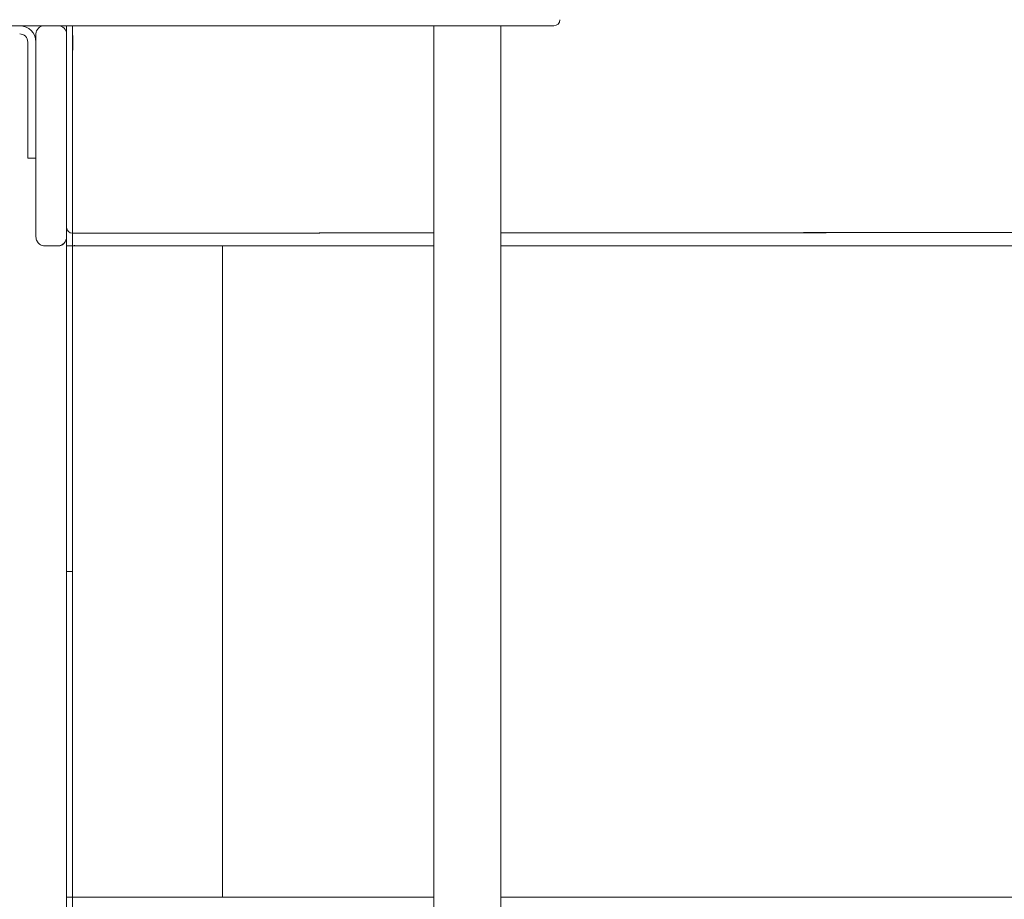
# Model space of a CAD drawing. Units: millimetres. Extents: x 4914 to 4997, y 2213 to 2314.
# Drawn here: x 4946 to 4951, y 2244 to 2248 of the extents above; entities that cross this region are included whole.
import ezdxf

# ---------------------------------------------------------------- set-up
doc = ezdxf.new("R2010")
doc.units = ezdxf.units.MM
doc.styles.get("Standard").update_dxf_attribs({"font": 'arial.ttf'})
doc.dimstyles.new('ISO-25', dxfattribs={"dimtxt": 2.5, "dimasz": 2.5, "dimexe": 1.25, "dimexo": 0.625, "dimtad": 1, "dimtxsty": 'Standard', "dimcen": 2.5, "dimadec": 0, "dimazin": 0, "dimtfac": 1, "dimtmove": 0, "dimatfit": 3, "dimfxl": 1, "dimarcsym": 0})

# ---------------------------------------------------------------- blocks, each defined once
blk = doc.blocks.new('*D11')
at = {"color": 0, "lineweight": -2, "transparency": 16777216}
for p, q in [((4921.3506, 2245.9397), (4921.3506, 2267.2086)), ((4984.0439, 2245.9387), (4984.0439, 2267.2086)), ((4923.3506, 2265.9586), (4947.5873, 2265.9586)), ((4982.0439, 2265.9586), (4957.8072, 2265.9586))]:
    blk.add_line(p, q, dxfattribs=at)
at = {"color": 0, "transparency": 16777216}
for points in [[(4923.3506, 2266.292), (4923.3506, 2265.6253), (4921.3506, 2265.9586)], [(4982.0439, 2266.292), (4982.0439, 2265.6253), (4984.0439, 2265.9586)]]:
    blk.add_solid(points, dxfattribs=at)
at = {"layer": 'Defpoints', "color": 0, "transparency": 16777216}
for p in [(4984.0439, 2265.9586), (4921.3506, 2245.3147), (4984.0439, 2245.3137)]:
    blk.add_point(p, dxfattribs=at)
at = {"color": 0, "transparency": 16777216, "insert": (4952.6972, 2265.9586), "char_height": 2, "attachment_point": 5}
blk.add_mtext('6,27 m.', dxfattribs=at)

msp = doc.modelspace()

# ---------------------------------------------------------------- linework, layer by layer
at = {"color": 7, "linetype": 'Continuous', "lineweight": 15}
for p, q in [((4948.3103, 2247.9977), (4948.3103, 2242.6177)), ((4948.6403, 2242.6177), (4948.6403, 2247.9977)), ((4946.3564, 2247.4782), (4946.3564, 2247.9577)), ((4946.5064, 2247.9577), (4946.5064, 2247.4782)), ((4946.3164, 2247.9177), (4946.3164, 2247.5477)), ((4946.3164, 2247.3477), (4946.3164, 2247.5477)), ((4946.3564, 2247.2237), (4946.3564, 2247.4782)), ((4946.5064, 2247.4782), (4946.5064, 2247.2237)), ((4946.3164, 2247.3477), (4946.3564, 2247.3477)), ((4946.3564, 2246.9615), (4946.3564, 2247.2237)), ((4946.5064, 2247.2237), (4946.5064, 2246.9615)), ((4946.3964, 2246.9169), (4946.4664, 2246.9169)), ((4946.5064, 2245.3177), (4946.5064, 2246.9177)), ((4947.1231, 2246.9177), (4946.5364, 2246.9177)), ((4946.5364, 2246.9177), (4946.5364, 2245.3177)), ((4946.5464, 2246.9195), (4946.5464, 2246.9177)), ((4947.2497, 2246.9177), (4947.207, 2246.9177)), ((4947.273, 2245.3177), (4947.273, 2246.9177)), ((4947.273, 2245.3177), (4947.273, 2246.9177)), ((4951.0166, 2246.9177), (4948.89, 2246.9177)), ((4946.5064, 2243.7177), (4946.5064, 2245.3177)), ((4946.5364, 2245.3177), (4946.5364, 2243.7177)), ((4946.5364, 2245.3177), (4946.5364, 2243.7177)), ((4947.273, 2243.7177), (4947.273, 2245.3177)), ((4946.5364, 2243.7177), (4947.1231, 2243.7177)), ((4946.5523, 2243.7177), (4946.5464, 2243.7177)), ((4946.5464, 2243.7177), (4946.5464, 2243.716)), ((4947.207, 2243.7177), (4947.2497, 2243.7177)), ((4948.89, 2243.7177), (4951.0166, 2243.7177))]:
    msp.add_line(p, q, dxfattribs=at)
at = {"color": 7, "linetype": 'Continuous', "lineweight": 15, "flags": 128}
for points in [[(4947.3279, 2247.9977), (4947.2394, 2247.9977), (4947.1524, 2247.9977), (4947.0669, 2247.9977), (4946.9831, 2247.9977), (4946.901, 2247.9977), (4946.8209, 2247.9977), (4946.7428, 2247.9977), (4946.6669, 2247.9977), (4946.5932, 2247.9977), (4946.5218, 2247.9977), (4946.4529, 2247.9977), (4946.3865, 2247.9977), (4946.3228, 2247.9977), (4946.2618, 2247.9977), (4946.2036, 2247.9977), (4946.1484, 2247.9977), (4946.0961, 2247.9977), (4946.0469, 2247.9977), (4946.0008, 2247.9977), (4945.9579, 2247.9977), (4945.9182, 2247.9977), (4945.8819, 2247.9977)], [(4948.3451, 2247.9977), (4948.2746, 2247.9977), (4948.203, 2247.9977), (4948.1305, 2247.9977), (4948.0573, 2247.9977), (4947.9836, 2247.9977), (4947.9095, 2247.9977), (4947.8353, 2247.9977), (4947.7612, 2247.9977), (4947.6872, 2247.9977), (4947.6138, 2247.9977), (4947.5409, 2247.9977), (4947.4688, 2247.9977), (4947.3978, 2247.9977), (4947.3279, 2247.9977)], [(4946.5064, 2246.9177), (4946.507, 2246.9177), (4946.5087, 2246.9177), (4946.5115, 2246.9177), (4946.5152, 2246.9177), (4946.5198, 2246.9177), (4946.5249, 2246.9177), (4946.5306, 2246.9177), (4946.5364, 2246.9177)], [(4946.5064, 2246.9177), (4946.507, 2246.9177), (4946.5087, 2246.9177), (4946.5115, 2246.9177), (4946.5152, 2246.9177), (4946.5198, 2246.9177), (4946.5249, 2246.9177), (4946.5306, 2246.9177), (4946.5364, 2246.9177)], [(4947.273, 2246.9177), (4947.3666, 2246.9177), (4947.46, 2246.9177), (4947.5532, 2246.9177), (4947.6458, 2246.9177), (4947.7378, 2246.9177), (4947.829, 2246.9177), (4947.9192, 2246.9177), (4948.0083, 2246.9177), (4948.0962, 2246.9177), (4948.1826, 2246.9177), (4948.2674, 2246.9177), (4948.3103, 2246.9177)], [(4946.5064, 2245.3177), (4946.507, 2245.3177), (4946.5087, 2245.3177), (4946.5115, 2245.3177), (4946.5152, 2245.3177), (4946.5198, 2245.3177), (4946.5249, 2245.3177), (4946.5306, 2245.3177), (4946.5364, 2245.3177)], [(4946.5364, 2245.3177), (4946.5306, 2245.3177), (4946.5249, 2245.3177), (4946.5198, 2245.3177), (4946.5152, 2245.3177), (4946.5115, 2245.3177), (4946.5087, 2245.3177), (4946.507, 2245.3177), (4946.5064, 2245.3177)], [(4946.5364, 2243.7177), (4946.5306, 2243.7177), (4946.5249, 2243.7177), (4946.5198, 2243.7177), (4946.5152, 2243.7177), (4946.5115, 2243.7177), (4946.5087, 2243.7177), (4946.507, 2243.7177), (4946.5064, 2243.7177)], [(4946.5364, 2243.7177), (4946.5306, 2243.7177), (4946.5249, 2243.7177), (4946.5198, 2243.7177), (4946.5152, 2243.7177), (4946.5115, 2243.7177), (4946.5087, 2243.7177), (4946.507, 2243.7177), (4946.5064, 2243.7177)], [(4948.3103, 2243.7177), (4948.2674, 2243.7177), (4948.1826, 2243.7177), (4948.0962, 2243.7177), (4948.0083, 2243.7177), (4947.9192, 2243.7177), (4947.829, 2243.7177), (4947.7378, 2243.7177), (4947.6458, 2243.7177), (4947.5532, 2243.7177), (4947.46, 2243.7177), (4947.3666, 2243.7177), (4947.273, 2243.7177)]]:
    msp.add_lwpolyline(points, dxfattribs=at)
at = {"color": 7, "linetype": 'Continuous', "lineweight": 15}
for centre, radius, start, end in [((4946.2764, 2247.9177), 0.08, 0, 90), ((4946.3964, 2247.9577), 0.04, 90, 180), ((4946.4664, 2247.9577), 0.04, 0, 90), ((4948.9002, 2248.0277), 0.03, 269.9993, 359.5742), ((4946.2764, 2247.9177), 0.04, 0, 90), ((4946.5361, 2247.0081), 0.0297, 180.6754, 270.6466), ((4946.5361, 2247.0081), 0.0297, 180.6771, 270.6455)]:
    msp.add_arc(centre, radius, start, end, dxfattribs=at)
for centre, start_param, end_param in [((4946.3964, 2246.9615), 1.570796, 2.099627), ((4946.4664, 2246.9615), 3.141593, 4.712389)]:
    msp.add_ellipse(centre, major_axis=(0, 0.0441), ratio=0.906213, start_param=start_param, end_param=end_param, dxfattribs=at)
for points, knots in [([(4946.5064, 2247.9977), (4946.5064, 2247.9951), (4946.5064, 2247.9899), (4946.5064, 2247.9829), (4946.5064, 2247.9723), (4946.5064, 2247.961), (4946.5064, 2247.9595)], [0, 0, 0, 0, 0.3182, 0.636834, 0.951474, 1, 1, 1, 1]), ([(4946.5064, 2247.9977), (4946.5064, 2247.9969), (4946.5064, 2247.9951), (4946.5064, 2247.9926), (4946.5064, 2247.9897), (4946.5064, 2247.9866), (4946.5064, 2247.9828), (4946.5064, 2247.9768), (4946.5064, 2247.9691), (4946.5064, 2247.9624), (4946.5064, 2247.9595)], [0, 0, 0, 0, 0.103439, 0.217887, 0.31495, 0.467713, 0.604165, 0.748071, 0.890438, 1, 1, 1, 1]), ([(4946.5366, 2247.9977), (4946.5366, 2247.9962), (4946.5366, 2247.9897), (4946.5366, 2247.9739), (4946.5366, 2247.9515), (4946.5367, 2247.9282), (4946.5367, 2247.9059), (4946.5366, 2247.8768), (4946.5366, 2247.8397), (4946.5366, 2247.7942), (4946.5366, 2247.7465), (4946.5366, 2247.6978), (4946.5366, 2247.6489), (4946.5366, 2247.6059), (4946.5366, 2247.5691), (4946.5366, 2247.5385), (4946.5366, 2247.5028), (4946.5366, 2247.4622), (4946.5366, 2247.4179), (4946.5365, 2247.3763), (4946.5365, 2247.3383), (4946.5365, 2247.3046), (4946.5365, 2247.2753), (4946.5365, 2247.2512), (4946.5365, 2247.233), (4946.5364, 2247.2249), (4946.5364, 2247.2195), (4946.5364, 2247.217), (4946.5364, 2247.2143), (4946.5364, 2247.2114), (4946.5364, 2247.2083), (4946.5364, 2247.2018), (4946.5364, 2247.191), (4946.5364, 2247.1753), (4946.5364, 2247.1529), (4946.5364, 2247.1275), (4946.5364, 2247.1), (4946.5364, 2247.0756), (4946.5364, 2247.0512), (4946.5364, 2247.0269), (4946.5364, 2247.0026), (4946.5364, 2246.9865), (4946.5364, 2246.9784)], [0, 0, 0, 0, 0.007036, 0.029229, 0.051651, 0.066743, 0.081945, 0.097256, 0.121451, 0.14519, 0.168469, 0.191271, 0.213579, 0.235387, 0.249644, 0.263667, 0.277448, 0.299587, 0.32192, 0.344448, 0.36716, 0.389778, 0.412348, 0.43623, 0.459789, 0.483498, 0.488514, 0.493849, 0.499582, 0.505715, 0.512249, 0.519186, 0.547276, 0.580597, 0.619228, 0.690193, 0.741984, 0.793786, 0.845541, 0.897197, 0.9487, 1, 1, 1, 1]), ([(4946.5365, 2247.2897), (4946.5365, 2247.2912), (4946.5365, 2247.3048), (4946.5365, 2247.3407), (4946.5365, 2247.3962), (4946.5366, 2247.4599), (4946.5366, 2247.5283), (4946.5366, 2247.5998), (4946.5366, 2247.6716), (4946.5366, 2247.7419), (4946.5366, 2247.8081), (4946.5366, 2247.8682), (4946.5366, 2247.9178), (4946.5366, 2247.9566), (4946.5366, 2247.9828), (4946.5366, 2247.9929), (4946.5366, 2247.9968)], [0, 0, 0, 0, 0.010089, 0.090949, 0.171829, 0.252566, 0.33352, 0.414156, 0.495193, 0.575762, 0.656851, 0.737418, 0.818432, 0.887478, 0.957081, 1, 1, 1, 1]), ([(4948.8992, 2247.9977), (4948.8995, 2247.9977), (4948.9012, 2247.9977), (4948.8928, 2247.9977), (4948.8732, 2247.9977), (4948.8411, 2247.9977), (4948.7984, 2247.9977), (4948.7464, 2247.9977), (4948.6868, 2247.9977), (4948.6217, 2247.9977), (4948.5531, 2247.9977), (4948.4829, 2247.9977), (4948.4125, 2247.9977), (4948.3676, 2247.9977), (4948.3451, 2247.9977)], [0, 0, 0, 0, 0.017871, 0.103711, 0.19222, 0.280743, 0.371111, 0.461492, 0.552022, 0.642557, 0.731887, 0.821215, 0.910613, 1, 1, 1, 1]), ([(4946.5364, 2246.9784), (4946.5364, 2247.0341), (4946.5364, 2247.0956), (4946.5364, 2247.1627), (4946.5364, 2247.1799), (4946.5364, 2247.1969), (4946.5364, 2247.2145), (4946.5365, 2247.2302), (4946.5365, 2247.2465), (4946.5365, 2247.2606), (4946.5365, 2247.2621)], [0, 0, 0, 0, 0.618269, 0.681596, 0.744924, 0.808258, 0.871573, 0.936116, 0.992937, 1, 1, 1, 1]), ([(4948.6403, 2246.9809), (4948.6479, 2246.9809), (4948.6709, 2246.9809), (4948.7092, 2246.9809), (4948.7555, 2246.9808), (4948.7999, 2246.9808), (4948.8466, 2246.9807), (4948.8865, 2246.9807), (4948.922, 2246.9806), (4948.95, 2246.9806), (4948.9803, 2246.9806), (4949.0136, 2246.9806), (4949.0499, 2246.9806), (4949.0954, 2246.9806), (4949.1512, 2246.9806), (4949.2183, 2246.9807), (4949.2773, 2246.9807), (4949.3265, 2246.9807), (4949.3644, 2246.9808), (4949.4024, 2246.9808), (4949.4355, 2246.9808), (4949.4924, 2246.9809), (4949.5781, 2246.981), (4949.696, 2246.9811), (4949.82, 2246.9812), (4949.9475, 2246.9814), (4950.0763, 2246.9815), (4950.198, 2246.9817), (4950.3081, 2246.9818), (4950.4068, 2246.9819), (4950.4782, 2246.982), (4950.5255, 2246.982), (4950.5517, 2246.9821), (4950.5778, 2246.9821), (4950.6034, 2246.9821), (4950.6284, 2246.9821), (4950.6529, 2246.9822), (4950.6901, 2246.9822), (4950.7387, 2246.9822), (4950.8005, 2246.9823), (4950.8605, 2246.9823), (4950.9182, 2246.9823), (4950.9704, 2246.9824), (4951.0203, 2246.9824), (4951.0718, 2246.9824), (4951.1278, 2246.9824), (4951.196, 2246.9824), (4951.2762, 2246.9824), (4951.3691, 2246.9824), (4951.4669, 2246.9824), (4951.5638, 2246.9824), (4951.7467, 2246.9824), (4952.0671, 2246.9824), (4952.529, 2246.9823), (4952.8781, 2246.9822), (4953.0615, 2246.9821), (4953.0792, 2246.9821), (4953.097, 2246.9821), (4953.1148, 2246.9821), (4953.1325, 2246.9821), (4953.1494, 2246.9821), (4953.1608, 2246.982), (4953.1687, 2246.982), (4953.1757, 2246.982), (4953.1899, 2246.982), (4953.2118, 2246.982), (4953.2421, 2246.982), (4953.2816, 2246.982), (4953.3306, 2246.982), (4953.3895, 2246.982), (4953.4575, 2246.982), (4953.5346, 2246.982), (4953.6173, 2246.982), (4953.7048, 2246.982), (4953.7967, 2246.982), (4953.8958, 2246.9819), (4953.9977, 2246.9819), (4954.1016, 2246.9819), (4954.1804, 2246.9819), (4954.2331, 2246.9819), (4954.2577, 2246.9819), (4954.279, 2246.9819), (4954.3001, 2246.9819), (4954.3604, 2246.9819), (4954.4579, 2246.9819), (4954.5907, 2246.9818), (4954.7176, 2246.9818), (4954.8384, 2246.9818), (4954.9533, 2246.9818), (4955.0382, 2246.9818), (4955.095, 2246.9818), (4955.1254, 2246.9818), (4955.1553, 2246.9818), (4955.1846, 2246.9818), (4955.2135, 2246.9818), (4955.2418, 2246.9818), (4955.2696, 2246.9818), (4955.3455, 2246.9817), (4955.4681, 2246.9817), (4955.6357, 2246.9817), (4955.8009, 2246.9817), (4955.969, 2246.9817), (4956.1405, 2246.9817), (4956.3022, 2246.9816), (4956.4543, 2246.9816), (4956.5949, 2246.9815), (4956.7384, 2246.9815), (4956.8833, 2246.9814), (4957.0352, 2246.9813), (4957.1829, 2246.9812), (4957.3267, 2246.9811), (4957.4618, 2246.981), (4957.5951, 2246.9809), (4957.7269, 2246.9808), (4957.8548, 2246.9807), (4957.9855, 2246.9806), (4958.1184, 2246.9805), (4958.2585, 2246.9804), (4958.4025, 2246.9803), (4958.5481, 2246.9802), (4958.6942, 2246.9802), (4958.8525, 2246.9801), (4959.0245, 2246.98), (4959.2107, 2246.9799), (4959.3984, 2246.9798), (4959.5877, 2246.9798), (4959.7669, 2246.9797), (4959.9351, 2246.9797), (4960.0912, 2246.9797), (4960.2456, 2246.9797), (4960.3972, 2246.9797), (4960.5304, 2246.9797), (4960.6467, 2246.9797), (4960.7216, 2246.9797), (4960.7716, 2246.9798), (4960.7962, 2246.9798), (4960.8221, 2246.9798), (4960.8522, 2246.9798), (4960.8845, 2246.9798), (4960.9172, 2246.9798), (4960.9632, 2246.9798), (4961.0236, 2246.9799), (4961.0958, 2246.9799), (4961.1637, 2246.9799), (4961.2728, 2246.98), (4961.4267, 2246.98), (4961.6265, 2246.9799), (4961.7902, 2246.9798), (4961.9176, 2246.9799), (4962.0085, 2246.9801), (4962.0794, 2246.9803), (4962.1307, 2246.9805), (4962.161, 2246.9806), (4962.191, 2246.9808), (4962.2208, 2246.9809), (4962.2502, 2246.9811), (4962.2793, 2246.9813), (4962.3442, 2246.9817), (4962.442, 2246.9825), (4962.5695, 2246.9839), (4962.6637, 2246.9853), (4962.7275, 2246.9863), (4962.7638, 2246.987), (4962.799, 2246.9877), (4962.833, 2246.9884), (4962.8659, 2246.9892), (4962.8977, 2246.99), (4962.9531, 2246.9915), (4963.0323, 2246.994), (4963.1349, 2246.9982), (4963.2139, 2247.002), (4963.2679, 2247.005), (4963.2983, 2247.0066), (4963.3278, 2247.0079), (4963.3585, 2247.0092), (4963.3845, 2247.0102), (4963.4061, 2247.011), (4963.423, 2247.0115), (4963.4403, 2247.0121), (4963.4579, 2247.0127), (4963.4758, 2247.0133), (4963.4939, 2247.0138), (4963.5121, 2247.0144), (4963.5277, 2247.0148), (4963.5424, 2247.0152), (4963.5555, 2247.0156), (4963.5708, 2247.0159), (4963.5856, 2247.0161), (4963.6003, 2247.0162), (4963.6146, 2247.0164), (4963.6297, 2247.0165), (4963.6439, 2247.0166), (4963.657, 2247.0167), (4963.6687, 2247.0167), (4963.6807, 2247.0168), (4963.6927, 2247.0169), (4963.7048, 2247.0169), (4963.7167, 2247.017), (4963.7351, 2247.0171), (4963.7565, 2247.0172), (4963.7724, 2247.0173), (4963.7849, 2247.0174), (4963.7916, 2247.0174), (4963.7986, 2247.0174), (4963.8057, 2247.0174), (4963.8129, 2247.0175), (4963.8305, 2247.0175), (4963.8596, 2247.0176), (4963.9016, 2247.0177), (4963.9474, 2247.0177), (4963.9793, 2247.0177), (4963.9959, 2247.0177)], [0, 0, 0, 0, 0.001491, 0.004529, 0.007545, 0.010619, 0.013304, 0.016763, 0.018504, 0.020303, 0.022297, 0.024485, 0.026868, 0.029446, 0.033457, 0.037864, 0.042668, 0.045071, 0.047562, 0.050141, 0.052558, 0.054083, 0.061371, 0.069442, 0.077314, 0.085813, 0.094582, 0.102711, 0.109808, 0.116292, 0.122163, 0.123874, 0.125624, 0.127339, 0.129019, 0.130663, 0.132272, 0.133845, 0.137988, 0.141862, 0.146016, 0.149808, 0.153236, 0.156301, 0.159643, 0.163399, 0.167322, 0.173094, 0.179194, 0.185621, 0.192365, 0.198284, 0.221668, 0.255494, 0.289327, 0.290494, 0.291661, 0.292828, 0.293996, 0.295163, 0.296331, 0.297331, 0.297406, 0.297881, 0.298721, 0.300198, 0.302194, 0.304709, 0.30798, 0.311848, 0.316315, 0.321381, 0.327048, 0.332604, 0.338639, 0.345154, 0.352151, 0.358707, 0.365637, 0.367686, 0.369092, 0.370489, 0.371878, 0.373258, 0.382372, 0.391097, 0.399431, 0.407372, 0.414921, 0.422074, 0.424106, 0.426104, 0.428068, 0.429997, 0.431892, 0.433752, 0.435577, 0.437368, 0.448727, 0.45974, 0.470405, 0.481272, 0.492886, 0.504201, 0.513146, 0.522875, 0.531929, 0.541445, 0.551424, 0.561866, 0.570398, 0.579199, 0.587702, 0.595628, 0.603935, 0.611496, 0.61976, 0.628289, 0.636954, 0.645752, 0.654369, 0.662949, 0.673758, 0.684595, 0.695457, 0.706346, 0.717261, 0.726249, 0.735126, 0.74389, 0.752533, 0.76087, 0.766472, 0.772214, 0.773542, 0.774931, 0.77638, 0.777933, 0.780009, 0.78185, 0.783456, 0.787801, 0.792063, 0.795664, 0.799299, 0.810522, 0.821698, 0.833096, 0.838219, 0.84325, 0.848484, 0.850212, 0.851923, 0.853617, 0.855293, 0.856951, 0.858592, 0.860215, 0.867946, 0.875137, 0.88178, 0.883892, 0.88594, 0.887926, 0.889847, 0.891705, 0.893499, 0.895228, 0.901084, 0.906914, 0.912641, 0.914509, 0.916099, 0.917825, 0.91953, 0.921359, 0.922327, 0.923331, 0.924371, 0.925446, 0.926558, 0.927706, 0.928892, 0.930116, 0.930826, 0.931886, 0.932852, 0.934094, 0.935162, 0.936221, 0.937455, 0.938864, 0.939876, 0.940967, 0.942136, 0.943383, 0.94471, 0.946116, 0.947601, 0.951832, 0.956556, 0.957874, 0.959225, 0.960609, 0.962027, 0.963479, 0.964964, 0.972568, 0.980941, 0.990086, 1, 1, 1, 1]), ([(4948.6403, 2246.9808), (4948.6627, 2246.9808), (4948.7343, 2246.9808), (4948.8551, 2246.9807), (4949.0028, 2246.9807), (4949.1506, 2246.9807), (4949.2983, 2246.9808), (4950.1002, 2246.9814), (4952.1078, 2246.9835), (4954.5142, 2246.9812), (4956.3066, 2246.982), (4956.9304, 2246.9814), (4957.1947, 2246.9812), (4957.4658, 2246.981), (4957.7439, 2246.9808), (4958.0291, 2246.9805), (4958.3211, 2246.9803), (4958.6174, 2246.9802), (4958.9176, 2246.98), (4959.2213, 2246.9799), (4959.5279, 2246.9798), (4959.8257, 2246.9797), (4960.1141, 2246.9797), (4960.3923, 2246.9797), (4960.6716, 2246.9798), (4960.9512, 2246.9799), (4961.3206, 2246.9798), (4961.7798, 2246.9797), (4962.2623, 2246.9806), (4962.6781, 2246.9849), (4962.937, 2246.9904), (4963.1054, 2246.9969), (4963.1836, 2247.0004), (4963.2615, 2247.0046), (4963.3395, 2247.0087), (4963.4162, 2247.0108), (4963.4886, 2247.0135), (4963.5544, 2247.0157), (4963.6126, 2247.017), (4963.6629, 2247.0176), (4963.7042, 2247.0178), (4963.7289, 2247.0177), (4963.7373, 2247.0177), (4963.7376, 2247.0177)], [0, 0, 0, 0, 0.004638, 0.014868, 0.025098, 0.035328, 0.045558, 0.055788, 0.201893, 0.462579, 0.555685, 0.57397, 0.592254, 0.610535, 0.628816, 0.647469, 0.666121, 0.684771, 0.703421, 0.72207, 0.740718, 0.759366, 0.775979, 0.792591, 0.809203, 0.825815, 0.842427, 0.875056, 0.907684, 0.928446, 0.949208, 0.953869, 0.95853, 0.96319, 0.967851, 0.972506, 0.977162, 0.981818, 0.986324, 0.990833, 0.995342, 0.99985, 1, 1, 1, 1]), ([(4946.5364, 2246.9784), (4946.5955, 2246.9784), (4946.7117, 2246.9784), (4946.8841, 2246.9785), (4947.0571, 2246.9787), (4947.2239, 2246.979), (4947.3858, 2246.9792), (4947.499, 2246.9795), (4947.5723, 2246.9796), (4947.6064, 2246.9797), (4947.6404, 2246.9797), (4947.6742, 2246.9798), (4947.708, 2246.9799), (4947.7417, 2246.9799), (4947.8062, 2246.9801), (4947.8978, 2246.9802), (4948.0122, 2246.9804), (4948.1161, 2246.9806), (4948.2094, 2246.9808), (4948.2732, 2246.9808), (4948.3054, 2246.9809), (4948.3103, 2246.9809)], [0, 0, 0, 0, 0.097739, 0.192385, 0.285226, 0.384028, 0.46846, 0.552895, 0.571854, 0.590812, 0.60977, 0.628728, 0.647685, 0.666643, 0.6856, 0.756797, 0.822905, 0.883924, 0.939855, 0.990696, 1, 1, 1, 1]), ([(4946.5364, 2246.9784), (4946.5832, 2246.9784), (4946.6768, 2246.9784), (4946.8173, 2246.9785), (4946.9577, 2246.9786), (4947.0981, 2246.9787), (4947.2386, 2246.979), (4947.379, 2246.9792), (4947.5238, 2246.9795), (4947.6722, 2246.9798), (4947.8233, 2246.9801), (4947.9721, 2246.9803), (4948.1174, 2246.9806), (4948.2307, 2246.9808), (4948.2932, 2246.9808), (4948.3103, 2246.9809)], [0, 0, 0, 0, 0.077438, 0.154875, 0.232313, 0.30975, 0.387187, 0.464618, 0.542041, 0.627206, 0.712367, 0.797528, 0.882693, 0.967854, 1, 1, 1, 1]), ([(4946.5364, 2246.9177), (4946.5364, 2246.9256), (4946.5364, 2246.9413), (4946.5364, 2246.96), (4946.5364, 2246.9729), (4946.5364, 2246.9766), (4946.5364, 2246.9784)], [0, 0, 0, 0, 0.279807, 0.559672, 0.779777, 1, 1, 1, 1]), ([(4946.5364, 2246.9177), (4946.5364, 2246.9248), (4946.5364, 2246.9388), (4946.5364, 2246.9574), (4946.5364, 2246.9719), (4946.5364, 2246.9762), (4946.5364, 2246.9784)], [0, 0, 0, 0, 0.25, 0.499994, 0.749999, 1, 1, 1, 1]), ([(4946.3615, 2246.94), (4946.363, 2246.9372), (4946.3661, 2246.9315), (4946.3734, 2246.9244), (4946.3825, 2246.9191), (4946.3905, 2246.9171), (4946.3953, 2246.9169), (4946.3964, 2246.9169)], [0, 0, 0, 0, 0.224859, 0.461791, 0.686395, 0.92506, 1, 1, 1, 1]), ([(4946.4664, 2246.9169), (4946.4688, 2246.9171), (4946.4746, 2246.9174), (4946.4835, 2246.9206), (4946.492, 2246.9266), (4946.4984, 2246.9337), (4946.5008, 2246.9391), (4946.5019, 2246.9414)], [0, 0, 0, 0, 0.151551, 0.371216, 0.594274, 0.827931, 1, 1, 1, 1]), ([(4946.5064, 2246.9597), (4946.5064, 2246.9548), (4946.5064, 2246.9419), (4946.5064, 2246.927), (4946.5064, 2246.9177)], [0, 0, 0, 0, 0.377145, 1, 1, 1, 1]), ([(4946.5064, 2246.9597), (4946.5064, 2246.9544), (4946.5064, 2246.9458), (4946.5064, 2246.9328), (4946.5064, 2246.9218), (4946.5064, 2246.9101), (4946.5064, 2246.8987), (4946.5064, 2246.8898), (4946.5064, 2246.8822), (4946.5064, 2246.8729), (4946.5064, 2246.8562), (4946.5064, 2246.8353), (4946.5064, 2246.8126), (4946.5064, 2246.7916), (4946.5064, 2246.7548), (4946.5064, 2246.7042), (4946.5064, 2246.6508), (4946.5064, 2246.6112), (4946.5064, 2246.5837), (4946.5064, 2246.5561), (4946.5064, 2246.5247), (4946.5064, 2246.4892), (4946.5064, 2246.4511), (4946.5064, 2246.3496), (4946.5064, 2246.1894), (4946.5064, 2245.9749), (4946.5064, 2245.7743), (4946.5064, 2245.5943), (4946.5064, 2245.4748), (4946.5064, 2245.4111), (4946.5064, 2245.3921), (4946.5064, 2245.3732), (4946.5064, 2245.3546), (4946.5064, 2245.3361), (4946.5064, 2245.2419), (4946.5064, 2245.0745), (4946.5064, 2244.8366), (4946.5064, 2244.6512), (4946.5064, 2244.5162), (4946.5064, 2244.4292), (4946.5064, 2244.3435), (4946.5064, 2244.259), (4946.5064, 2244.1757), (4946.5064, 2244.0692), (4946.5064, 2243.9398), (4946.5064, 2243.8327), (4946.5064, 2243.7719), (4946.5064, 2243.7557), (4946.5064, 2243.7404), (4946.5064, 2243.7251), (4946.5064, 2243.7093), (4946.5064, 2243.6917), (4946.5064, 2243.6742), (4946.5064, 2243.662), (4946.5064, 2243.6567), (4946.5064, 2243.6558)], [0, 0, 0, 0, 0.00525, 0.008613, 0.01198, 0.015245, 0.019208, 0.022276, 0.023339, 0.02606, 0.030744, 0.038455, 0.044959, 0.051305, 0.057493, 0.078304, 0.0971, 0.105915, 0.114205, 0.12197, 0.130952, 0.142589, 0.154119, 0.165541, 0.234495, 0.299254, 0.359816, 0.416182, 0.462314, 0.468114, 0.473859, 0.479548, 0.485181, 0.490758, 0.49628, 0.570533, 0.642381, 0.711826, 0.73845, 0.764704, 0.790586, 0.816098, 0.841238, 0.866007, 0.912622, 0.958439, 0.963066, 0.967686, 0.973063, 0.976986, 0.981544, 0.987292, 0.993019, 0.998764, 1, 1, 1, 1]), ([(4948.3103, 2246.9177), (4948.2979, 2246.9177), (4948.2405, 2246.9177), (4948.1331, 2246.9177), (4947.9889, 2246.9177), (4947.841, 2246.9177), (4947.6905, 2246.9177), (4947.538, 2246.9177), (4947.3792, 2246.9177), (4947.2147, 2246.9177), (4947.0451, 2246.9177), (4946.8756, 2246.9177), (4946.706, 2246.9177), (4946.5929, 2246.9177), (4946.5364, 2246.9177)], [0, 0, 0, 0, 0.023385, 0.108304, 0.193222, 0.27814, 0.363057, 0.447973, 0.53289, 0.626302, 0.719727, 0.813152, 0.906576, 1, 1, 1, 1]), ([(4963.9959, 2246.9177), (4963.9324, 2246.9177), (4963.8617, 2246.9177), (4963.7834, 2246.9177), (4963.7624, 2246.9177), (4963.7394, 2246.9177), (4963.7035, 2246.9177), (4963.6583, 2246.9177), (4963.604, 2246.9177), (4963.5417, 2246.9177), (4963.4724, 2246.9177), (4963.3977, 2246.9177), (4963.3198, 2246.9177), (4963.2414, 2246.9177), (4963.0865, 2246.9177), (4962.7743, 2246.9177), (4962.0218, 2246.9177), (4961.2803, 2246.9177), (4960.6303, 2246.9177), (4960.3558, 2246.9177), (4960.0822, 2246.9177), (4959.7971, 2246.9177), (4959.5012, 2246.9177), (4959.195, 2246.9177), (4958.8919, 2246.9177), (4958.5922, 2246.9177), (4958.2982, 2246.9177), (4958.0102, 2246.9177), (4957.7286, 2246.9177), (4957.4521, 2246.9177), (4957.1636, 2246.9177), (4956.8662, 2246.9177), (4956.5517, 2246.9177), (4956.2373, 2246.9177), (4955.9229, 2246.9177), (4955.6085, 2246.9177), (4953.8047, 2246.9177), (4951.9654, 2246.9177), (4950.0908, 2246.9177), (4949.6702, 2246.9177), (4949.2497, 2246.9177), (4948.9065, 2246.9177), (4948.7033, 2246.9177), (4948.6403, 2246.9177)], [0, 0, 0, 0, 0.038343, 0.042647, 0.04695, 0.051251, 0.05555, 0.05985, 0.06415, 0.068449, 0.072871, 0.077294, 0.081716, 0.086142, 0.090569, 0.10796, 0.139014, 0.218057, 0.233582, 0.249106, 0.264629, 0.280152, 0.297853, 0.315553, 0.333253, 0.350951, 0.368649, 0.38603, 0.40341, 0.420789, 0.438167, 0.458855, 0.479541, 0.500227, 0.52091, 0.541592, 0.562272, 0.876916, 0.904584, 0.932251, 0.959915, 0.987578, 1, 1, 1, 1]), ([(4946.5064, 2243.7177), (4946.5064, 2243.7059), (4946.5064, 2243.6829), (4946.5064, 2243.6647), (4946.5064, 2243.6558)], [0, 0, 0, 0, 0.512673, 1, 1, 1, 1]), ([(4946.5364, 2243.6571), (4946.5364, 2243.6586), (4946.5364, 2243.6615), (4946.5364, 2243.6706), (4946.5364, 2243.6832), (4946.5364, 2243.6992), (4946.5364, 2243.7116), (4946.5364, 2243.7177)], [0, 0, 0, 0, 0.186747, 0.373445, 0.560501, 0.78019, 1, 1, 1, 1]), ([(4946.5364, 2243.7177), (4946.5364, 2243.7107), (4946.5364, 2243.6967), (4946.5364, 2243.6781), (4946.5364, 2243.6636), (4946.5364, 2243.6592), (4946.5364, 2243.6571)], [0, 0, 0, 0, 0.25, 0.499995, 0.749999, 1, 1, 1, 1]), ([(4948.3103, 2243.7177), (4948.2979, 2243.7177), (4948.2405, 2243.7177), (4948.1331, 2243.7177), (4947.9889, 2243.7177), (4947.841, 2243.7177), (4947.6905, 2243.7177), (4947.538, 2243.7177), (4947.3792, 2243.7177), (4947.2147, 2243.7177), (4947.0451, 2243.7177), (4946.8756, 2243.7177), (4946.706, 2243.7177), (4946.5929, 2243.7177), (4946.5364, 2243.7177)], [0, 0, 0, 0, 0.023385, 0.108304, 0.193222, 0.27814, 0.363057, 0.447973, 0.53289, 0.626302, 0.719727, 0.813152, 0.906576, 1, 1, 1, 1]), ([(4963.9959, 2243.7177), (4963.9324, 2243.7177), (4963.8617, 2243.7177), (4963.7834, 2243.7177), (4963.7624, 2243.7177), (4963.7394, 2243.7177), (4963.7035, 2243.7177), (4963.6583, 2243.7177), (4963.604, 2243.7177), (4963.5417, 2243.7177), (4963.4724, 2243.7177), (4963.3977, 2243.7177), (4963.3198, 2243.7177), (4963.2414, 2243.7177), (4963.0865, 2243.7177), (4962.7743, 2243.7177), (4962.0218, 2243.7177), (4961.2803, 2243.7177), (4960.6303, 2243.7177), (4960.3558, 2243.7177), (4960.0822, 2243.7177), (4959.7971, 2243.7177), (4959.5012, 2243.7177), (4959.195, 2243.7177), (4958.8919, 2243.7177), (4958.5922, 2243.7177), (4958.2982, 2243.7177), (4958.0102, 2243.7177), (4957.7286, 2243.7177), (4957.4521, 2243.7177), (4957.1636, 2243.7177), (4956.8662, 2243.7177), (4956.5517, 2243.7177), (4956.2373, 2243.7177), (4955.9229, 2243.7177), (4955.6085, 2243.7177), (4953.8047, 2243.7177), (4951.9654, 2243.7177), (4950.0908, 2243.7177), (4949.6702, 2243.7177), (4949.2497, 2243.7177), (4948.9065, 2243.7177), (4948.7033, 2243.7177), (4948.6403, 2243.7177)], [0, 0, 0, 0, 0.038343, 0.042647, 0.04695, 0.051251, 0.05555, 0.05985, 0.06415, 0.068449, 0.072871, 0.077294, 0.081716, 0.086142, 0.090569, 0.10796, 0.139014, 0.218057, 0.233582, 0.249106, 0.264629, 0.280152, 0.297853, 0.315553, 0.333253, 0.350951, 0.368649, 0.38603, 0.40341, 0.420789, 0.438167, 0.458855, 0.479541, 0.500227, 0.52091, 0.541592, 0.562272, 0.876916, 0.904584, 0.932251, 0.959915, 0.987578, 1, 1, 1, 1])]:
    msp.add_open_spline(points, degree=3, knots=knots, dxfattribs=at)

# ---------------------------------------------------------------- dimensions: what is measured, and where the dimension line sits
dim = msp.add_linear_dim(base=(4984.0439, 2265.9586), p1=(4921.3506, 2245.3147), p2=(4984.0439, 2245.3137), dimstyle='ISO-25', override={"dimtxt": 2, "dimasz": 2, "dimtad": 0, "dimlfac": 0.1, "dimpost": ' m.'})
dim.commit()
dim.dimension.update_dxf_attribs({"geometry": '*D11', "text_midpoint": (4952.6972, 2265.9586)})

doc.saveas('drawing.dxf')
